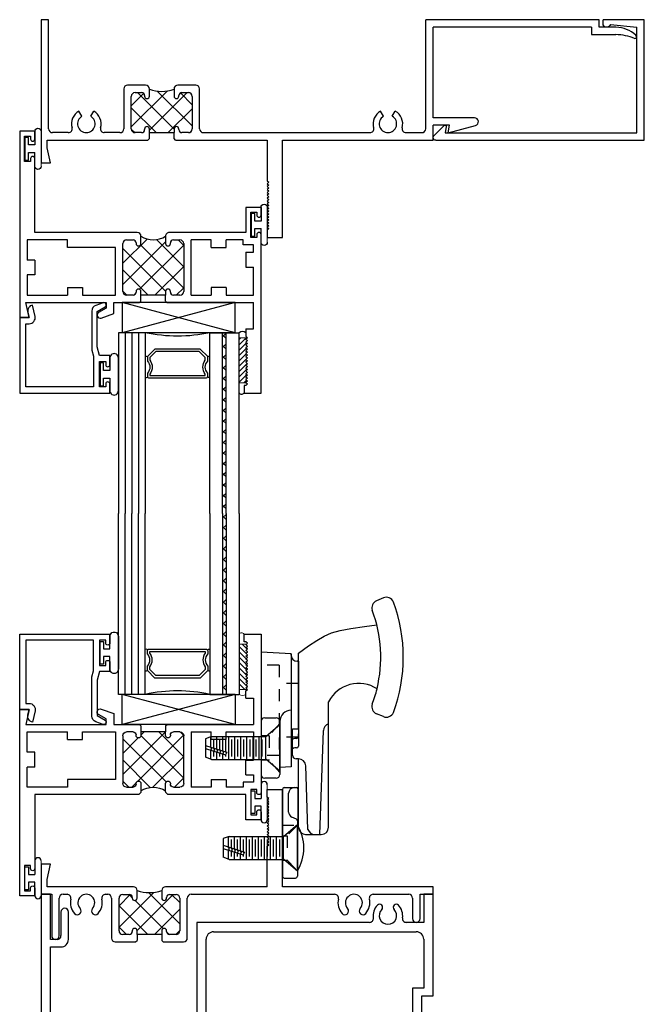
# Model space of a CAD drawing. Extents: x 3 to 107, y -11 to 66.
# Drawn here: x 3 to 8, y 6 to 14 of the extents above; entities that cross this region are included whole.
import ezdxf

# ---------------------------------------------------------------- set-up
doc = ezdxf.new("R2010")
doc.units = 0
doc.header["$LTSCALE"] = 0.3
doc.header["$MEASUREMENT"] = 0
doc.linetypes.add('HIDDEN2', pattern=[0.1875, 0.125, -0.0625])
doc.layers.get('0').update_dxf_attribs({"linetype": 'CONTINUOUS'})
for name, color, linetype in [('926108_Strike', 13, 'CONTINUOUS'), ('b036004$0$THERMAL', 3, 'CONTINUOUS'), ('b036005$0$THERMAL', 3, 'CONTINUOUS'), ('b036010$0$THERMAL', 3, 'CONTINUOUS'), ('b610104$0$THERMAL', 3, 'CONTINUOUS'), ('Bulb_680', 7, 'CONTINUOUS'), ('Cam_Lock_926625', 44, 'CONTINUOUS'), ('e036004$0$EXT_FRAME', 5, 'CONTINUOUS'), ('e036005$0$e036004$0$EXT_FRAME', 5, 'CONTINUOUS'), ('e036005$0$EXT_FRAME', 5, 'CONTINUOUS'), ('e036010$0$EXT_FRAME', 5, 'CONTINUOUS'), ('E610018$0$EXT_BEAD', 1, 'CONTINUOUS'), ('E610104$0$EXT_SASH', 6, 'CONTINUOUS'), ('E990609$0$EXT_TRIM', 6, 'CONTINUOUS'), ('E990609$0$EXT_TRIM_SNAP2', 6, 'CONTINUOUS'), ('Glass', 86, 'CONTINUOUS'), ('HARD_OBJECT', 13, 'CONTINUOUS'), ('IG_Spacer', 86, 'CONTINUOUS'), ('Setting_Block', 86, 'CONTINUOUS')]:
    doc.layers.add(name, color=color, linetype=linetype)
doc.layers.add('Bulbs_Seals', color=7, linetype='CONTINUOUS', lineweight=13)

# ---------------------------------------------------------------- blocks, each defined once
blk = doc.blocks.new('e036004')
at = {"layer": 'e036004$0$EXT_FRAME'}
for p, q in [((0.062, 0), (0, 0)), ((0, 0), (0, -1.187)), ((4.625, 0), (3.188, 0)), ((4.625, -0.062), (4.625, 0)), ((0.062, -0.905), (0.062, 0)), ((3.188, -0.905), (3.188, 0)), ((3.25, -0.814), (3.25, -0.062)), ((4.563, -0.062), (3.25, -0.062)), ((4.563, -0.062), (4.563, -0.124)), ((4.765, -0.062), (4.625, -0.062)), ((4.563, -0.124), (4.765, -0.124)), ((0.866, -0.543), (0.717, -0.543)), ((1.283, -0.543), (1.134, -0.543)), ((0.686, -0.574), (0.686, -0.905)), ((0.748, -0.906), (0.748, -0.636)), ((0.779, -0.605), (0.833, -0.605)), ((0.858, -0.63), (0.858, -0.635)), ((0.898, -0.635), (0.898, -0.575)), ((1.102, -0.575), (1.102, -0.635)), ((1.142, -0.635), (1.142, -0.63)), ((1.167, -0.605), (1.221, -0.605)), ((1.252, -0.636), (1.252, -0.906)), ((1.314, -0.905), (1.314, -0.574)), ((0.3388, -0.8017), (0.3137, -0.7584)), ((0.4112, -0.8017), (0.4362, -0.7584)), ((2.8388, -0.8017), (2.8138, -0.7584)), ((2.9112, -0.8017), (2.9363, -0.7584)), ((3.5928, -0.814), (3.25, -0.814)), ((3.25, -1), (3.25, -0.876)), ((3.386, -0.876), (3.25, -0.876)), ((3.375, -0.938), (3.386, -0.876)), ((3.375, -0.938), (3.6011, -0.8774)), ((0.2259, -0.937), (0.094, -0.937)), ((0.654, -0.937), (0.5241, -0.937)), ((0.833, -0.937), (0.779, -0.937)), ((0.858, -0.907), (0.858, -0.912)), ((0.898, -0.937), (0.898, -0.907)), ((0.898, -0.937), (1.102, -0.937)), ((1.102, -0.907), (1.102, -0.937)), ((1.142, -0.912), (1.142, -0.907)), ((1.221, -0.937), (1.167, -0.937)), ((1.346, -0.937), (2.7259, -0.937)), ((3.0241, -0.937), (3.156, -0.937)), ((0.05, -1.062), (0.05, -1)), ((0.05, -1), (0.885, -1)), ((0.898, -0.987), (0.885, -1)), ((1.115, -1), (1.102, -0.987)), ((1.115, -1), (1.875, -1)), ((1.875, -1), (1.875, -1.337)), ((2, -1.808), (2, -1)), ((2, -1), (3.25, -1)), ((0.078, -1.187), (0.05, -1.062)), ((0, -1.187), (0.078, -1.187)), ((1.875, -1.337), (1.887, -1.349)), ((1.887, -1.349), (1.875, -1.361)), ((1.875, -1.361), (1.887, -1.373)), ((1.887, -1.373), (1.875, -1.385)), ((1.875, -1.385), (1.887, -1.397)), ((1.887, -1.397), (1.875, -1.409)), ((1.875, -1.409), (1.887, -1.421)), ((1.887, -1.421), (1.875, -1.433)), ((1.875, -1.433), (1.887, -1.445)), ((1.887, -1.445), (1.875, -1.457)), ((1.875, -1.457), (1.887, -1.469)), ((1.887, -1.469), (1.875, -1.481)), ((1.875, -1.481), (1.887, -1.493)), ((1.887, -1.493), (1.875, -1.505)), ((1.875, -1.505), (1.887, -1.517)), ((1.887, -1.517), (1.875, -1.529)), ((1.875, -1.529), (1.887, -1.541)), ((1.887, -1.541), (1.875, -1.553)), ((1.875, -1.553), (1.887, -1.565)), ((1.887, -1.565), (1.875, -1.577)), ((1.875, -1.577), (1.887, -1.589)), ((1.887, -1.589), (1.875, -1.601)), ((1.875, -1.601), (1.887, -1.613)), ((1.887, -1.613), (1.875, -1.625)), ((1.875, -1.625), (1.887, -1.637)), ((1.887, -1.637), (1.875, -1.649)), ((1.875, -1.649), (1.887, -1.661)), ((1.887, -1.661), (1.875, -1.673)), ((1.875, -1.673), (1.887, -1.685)), ((1.887, -1.685), (1.875, -1.697)), ((1.875, -1.697), (1.887, -1.709)), ((1.887, -1.709), (1.875, -1.721)), ((1.875, -1.721), (1.887, -1.733)), ((1.887, -1.733), (1.875, -1.745)), ((1.875, -1.745), (1.875, -1.808)), ((1.875, -1.808), (2, -1.808))]:
    blk.add_line(p, q, dxfattribs=at)
for centre, radius, start, end in [((4.7603, -0.312), 0.25, 47.32173, 88.92022), ((4.756, -0.5578), 0.4339, 67.93373, 88.80537), ((4.922, -0.141), 0.015, 258.36955, 58.85058), ((0.717, -0.574), 0.031, 90, 180), ((0.866, -0.575), 0.032, 360, 90), ((1.134, -0.575), 0.032, 90, 180), ((1.283, -0.574), 0.031, 360, 90), ((0.779, -0.636), 0.031, 90, 180), ((0.833, -0.63), 0.025, 0, 90), ((0.878, -0.635), 0.02, 180, 0), ((1.122, -0.635), 0.02, 180, 0), ((1.167, -0.63), 0.025, 90, 180), ((1.221, -0.636), 0.031, 0, 90), ((0.375, -0.8645), 0.1225, 120, 195.19684), ((0.375, -0.8645), 0.0725, 120, 60), ((0.375, -0.8645), 0.1225, 344.80316, 60), ((2.875, -0.8645), 0.1225, 120, 195.19684), ((2.875, -0.8645), 0.0725, 120, 60), ((2.875, -0.8645), 0.1225, 344.80316, 60), ((3.5928, -0.8463), 0.0323, 285, 90), ((0.2259, -0.905), 0.032, 270, 15.19684), ((0.5241, -0.905), 0.032, 164.80316, 270), ((0.878, -0.907), 0.02, 0, 180), ((1.122, -0.907), 0.02, 0, 180), ((2.7259, -0.905), 0.032, 270, 15.19684), ((3.0241, -0.905), 0.032, 164.80316, 270), ((0.094, -0.905), 0.032, 180, 270), ((0.654, -0.905), 0.032, 270, 0), ((0.779, -0.906), 0.031, 180, 270), ((0.833, -0.912), 0.025, 270, 0), ((1.167, -0.912), 0.025, 180, 270), ((1.221, -0.906), 0.031, 270, 0), ((1.346, -0.905), 0.032, 180, 270), ((3.156, -0.905), 0.032, 270, 360)]:
    blk.add_arc(centre, radius, start, end, dxfattribs=at)
blk = doc.blocks.new('b036004')
at = {"layer": 'b036004$0$THERMAL'}
h = blk.add_hatch(dxfattribs=at)
h.set_pattern_fill('NET', color=256, angle=45, style=0)
h.paths.add_polyline_path([(1.252, -0.636, 0.414214), (1.221, -0.605), (1.167, -0.605, 0.414214), (1.142, -0.63), (1.142, -0.635, -1), (1.102, -0.635), (1.102, -0.575, -0.196371), (0.898, -0.575), (0.898, -0.635, -1), (0.858, -0.635), (0.858, -0.63, 0.414214), (0.833, -0.605), (0.779, -0.605, 0.414214), (0.748, -0.636), (0.748, -0.906, 0.414214), (0.779, -0.937), (0.833, -0.937, 0.414214), (0.858, -0.912), (0.858, -0.907, -1), (0.898, -0.907), (0.898, -0.937), (1.102, -0.937), (1.102, -0.907, -1), (1.142, -0.907), (1.142, -0.912, 0.414214), (1.167, -0.937), (1.221, -0.937, 0.414214), (1.252, -0.906)])
for p, q in [((0.898, -0.987), (0.898, -0.937)), ((1.102, -0.987), (1.102, -0.937))]:
    blk.add_line(p, q, dxfattribs=at)
blk.add_arc((1, -0.3253), 0.2697, 247.7803, 292.2197, dxfattribs=at)
blk.add_blockref('e036004', (0, 0))
blk = doc.blocks.new('Glass Shim')
at = {"layer": 'Bulbs_Seals'}
h = blk.add_hatch(dxfattribs=at)
h.set_pattern_fill('ANSI31', color=256, scale=0.25, style=0)
h.set_pattern_definition([(45, (-33.223986, -16.955404), (-0.022097087, 0.022097087), [])])
h.paths.add_polyline_path([(0.042, -0.021), (-0.018, -0.021), (-0.015, -0.024), (-0.027, -0.036), (-0.015, -0.048), (-0.027, -0.06), (-0.015, -0.072), (-0.027, -0.084), (-0.015, -0.096), (-0.027, -0.108), (-0.015, -0.12), (-0.027, -0.132), (-0.015, -0.144), (-0.027, -0.156), (-0.015, -0.168), (-0.027, -0.18), (-0.015, -0.192), (-0.027, -0.204), (-0.015, -0.216), (-0.027, -0.228), (-0.015, -0.24), (-0.027, -0.252), (-0.015, -0.264), (-0.027, -0.276), (-0.015, -0.288), (-0.027, -0.3), (-0.015, -0.312), (-0.027, -0.324), (-0.015, -0.336), (-0.027, -0.348), (-0.015, -0.36), (-0.027, -0.372), (-0.015, -0.384), (-0.027, -0.396), (0.042, -0.396)])
for p, q in [((-0.015, -0.024), (-0.027, -0.036)), ((-0.027, -0.036), (-0.015, -0.048)), ((-0.015, -0.048), (-0.027, -0.06)), ((-0.027, -0.06), (-0.015, -0.072)), ((-0.015, -0.072), (-0.027, -0.084)), ((-0.018, -0.021), (0.042, -0.021)), ((-0.018, -0.021), (-0.015, -0.024)), ((0.042, -0.021), (0.042, -0.396)), ((-0.027, -0.084), (-0.015, -0.096)), ((-0.015, -0.096), (-0.027, -0.108)), ((-0.027, -0.108), (-0.015, -0.12)), ((-0.015, -0.12), (-0.027, -0.132)), ((-0.027, -0.132), (-0.015, -0.144)), ((-0.015, -0.144), (-0.027, -0.156)), ((-0.027, -0.156), (-0.015, -0.168)), ((-0.015, -0.168), (-0.027, -0.18)), ((-0.027, -0.18), (-0.015, -0.192)), ((-0.015, -0.192), (-0.027, -0.204)), ((-0.027, -0.204), (-0.015, -0.216)), ((-0.015, -0.216), (-0.027, -0.228)), ((-0.027, -0.228), (-0.015, -0.24)), ((-0.015, -0.24), (-0.027, -0.252)), ((-0.027, -0.252), (-0.015, -0.264)), ((-0.015, -0.264), (-0.027, -0.276)), ((-0.027, -0.276), (-0.015, -0.288)), ((-0.015, -0.288), (-0.027, -0.3)), ((-0.027, -0.3), (-0.015, -0.312)), ((-0.015, -0.312), (-0.027, -0.324)), ((-0.027, -0.324), (-0.015, -0.336)), ((-0.015, -0.336), (-0.027, -0.348)), ((-0.027, -0.348), (-0.015, -0.36)), ((-0.015, -0.36), (-0.027, -0.372)), ((-0.027, -0.372), (-0.015, -0.384)), ((-0.015, -0.384), (-0.027, -0.396)), ((-0.027, -0.396), (0.042, -0.396))]:
    blk.add_line(p, q, dxfattribs=at)
blk = doc.blocks.new('Bulb_680')
at = {"layer": 'Bulb_680'}
blk.add_lwpolyline([(-0.0332, -0.0946), (-0.0032, -0.0946), (-0.0032, 0.0946), (-0.0332, 0.0946), (-0.0332, 0.0315), (-0.085, 0.0315), (-0.085, 0.134, 1.084483), (-0.1553, 0.134), (-0.1553, -0.134, 1.084483), (-0.085, -0.134), (-0.085, -0.0315), (-0.0332, -0.0315)], format="xyb", close=True, dxfattribs=at)
blk = doc.blocks.new('SB_15_4')
at = {"layer": 'Setting_Block'}
for p, q in [((0, 0.25), (0.938, 0)), ((0, 0), (0.938, 0.25)), ((0, 0.25), (0, 0)), ((0, 0.25), (0.938, 0.25)), ((0.938, 0), (0.938, 0.25)), ((0, 0), (0.938, 0))]:
    blk.add_line(p, q, dxfattribs=at)
blk = doc.blocks.new('E610018')
at = {"layer": 'E610018$0$EXT_BEAD'}
for p, q in [((0, 0.625), (-0.7477, 0.625)), ((-0.7477, 0.625), (-0.7477, 0.5505)), ((-0.7127, 0.5505), (-0.7127, 0.575)), ((-0.7127, 0.575), (-0.6627, 0.575)), ((-0.6627, 0.575), (-0.6627, 0.365)), ((-0.6127, 0.3201), (-0.6127, 0.575)), ((-0.6127, 0.575), (-0.05, 0.575)), ((-0.05, 0.575), (-0.05, 0.05)), ((0, 0), (0, 0.625)), ((-0.7477, 0.3895), (-0.7477, 0.315)), ((-0.7127, 0.365), (-0.7127, 0.3895)), ((-0.6627, 0.365), (-0.7127, 0.365)), ((-0.7477, 0.315), (-0.6627, 0.315)), ((-0.6627, 0.315), (-0.6415, 0.2427)), ((-0.5975, 0.2701), (-0.6127, 0.3201)), ((-0.5975, -0.0548), (-0.5975, 0.2701)), ((-0.6415, 0.2427), (-0.6415, -0.0509)), ((-0.05, 0.05), (-0.0782, 0.05)), ((-0.0782, 0), (0, 0)), ((-0.6415, -0.0509), (-0.7074, -0.0889)), ((-0.127, -0.0109), (-0.1059, -0.105)), ((-0.068, -0.0453), (-0.0782, 0)), ((-0.6911, -0.1238), (-0.6304, -0.1018))]:
    blk.add_line(p, q, dxfattribs=at)
for centre, radius, start, end in [((-0.7302, 0.5505), 0.0175, 180, 0), ((-0.7302, 0.3895), 0.0175, 0, 180), ((-0.0782, 0), 0.05, 90, 192.62584), ((-0.6475, -0.0548), 0.05, 290, 0), ((-0.1168, -0.0562), 0.05, 282.62584, 12.62584), ((-0.6977, -0.1057), 0.0193, 120, 290)]:
    blk.add_arc(centre, radius, start, end, dxfattribs=at)
blk = doc.blocks.new('b610018')
blk.add_blockref('E610018', (0, 0))
blk = doc.blocks.new('Vent Bulb')
at = {"layer": 'Bulb_680'}
for p, q in [((0.0032, -0.0946), (0.0032, 0.0946)), ((0.0032, 0.0946), (0.0332, 0.0946)), ((0.0332, 0.0946), (0.0332, 0.0315)), ((0.085, 0.145), (0.085, 0.0315)), ((0.0332, 0.0315), (0.085, 0.0315)), ((0.085, -0.0315), (0.0332, -0.0315)), ((0.0332, -0.0315), (0.0332, -0.0946)), ((0.085, -0.145), (0.085, -0.0315)), ((0.0332, -0.0946), (0.0032, -0.0946))]:
    blk.add_line(p, q, dxfattribs=at)
for centre, start, end in [((0.111, 0.145), 0, 180), ((0.111, -0.145), 180, 0)]:
    blk.add_arc(centre, 0.026, start, end, dxfattribs=at)
at = {"layer": 'Bulbs_Seals'}
blk.add_line((0.137, 0.145), (0.137, -0.145), dxfattribs=at)
blk = doc.blocks.new('E610104')
at = {"layer": 'E610104$0$EXT_SASH'}
for p, q in [((0.14, 1.54), (0, 1.54)), ((0, 1.54), (0, 0.2255)), ((0.113, 1.465), (0.125, 1.477)), ((0.125, 1.477), (0.14, 1.477)), ((0.14, 1.477), (0.14, 1.54)), ((0.125, 1.453), (0.113, 1.465)), ((0.113, 1.441), (0.125, 1.453)), ((0.125, 1.429), (0.113, 1.441)), ((0.113, 1.417), (0.125, 1.429)), ((0.125, 1.405), (0.113, 1.417)), ((0.113, 1.393), (0.125, 1.405)), ((0.125, 1.381), (0.113, 1.393)), ((0.113, 1.369), (0.125, 1.381)), ((0.125, 1.357), (0.113, 1.369)), ((0.113, 1.345), (0.125, 1.357)), ((0.125, 1.333), (0.113, 1.345)), ((0.113, 1.321), (0.125, 1.333)), ((0.125, 1.309), (0.113, 1.321)), ((0.113, 1.297), (0.125, 1.309)), ((0.125, 1.285), (0.113, 1.297)), ((0.113, 1.273), (0.125, 1.285)), ((0.125, 1.261), (0.113, 1.273)), ((0.113, 1.249), (0.125, 1.261)), ((0.125, 1.237), (0.113, 1.249)), ((0.113, 1.225), (0.125, 1.237)), ((0.125, 1.213), (0.113, 1.225)), ((0.113, 1.201), (0.125, 1.213)), ((0.125, 1.189), (0.113, 1.201)), ((0.113, 1.177), (0.125, 1.189)), ((0.125, 1.165), (0.113, 1.177)), ((0.113, 1.153), (0.125, 1.165)), ((0.125, 1.141), (0.113, 1.153)), ((0.113, 1.129), (0.125, 1.141)), ((0.125, 1.117), (0.113, 1.129)), ((0.113, 1.105), (0.125, 1.117)), ((0.125, 1.093), (0.113, 1.105)), ((0.113, 1.081), (0.125, 1.093)), ((0.125, 1.069), (0.113, 1.081)), ((0.125, 1.007), (0.125, 1.069)), ((0.125, 1.007), (0.062, 1.007)), ((0.062, 1.007), (0.062, 0.79)), ((1.3249, 0.9178), (1.221, 0.88)), ((2, 0.915), (1.922, 0.915)), ((1.922, 0.915), (1.95, 0.79)), ((2, -0.631), (2, 0.915)), ((1.221, 0.88), (1.221, 0.79)), ((1.283, 0.8366), (1.3458, 0.8729)), ((1.283, 0.79), (1.283, 0.8366)), ((0.779, 0.79), (0.062, 0.79)), ((0.791, 0.778), (0.779, 0.79)), ((1.007, 0.79), (0.995, 0.778)), ((1.221, 0.79), (1.007, 0.79)), ((1.95, 0.79), (1.283, 0.79)), ((0.29, 0.728), (0.062, 0.728)), ((0.062, 0.728), (0.062, 0.495)), ((0.29, 0.665), (0.29, 0.728)), ((0.29, 0.665), (0.414, 0.665)), ((0.414, 0.665), (0.414, 0.728)), ((0.579, 0.728), (0.414, 0.728)), ((0.579, 0.728), (0.579, 0.27)), ((0.641, 0.301), (0.641, 0.697)), ((0.672, 0.728), (0.726, 0.728)), ((0.751, 0.703), (0.751, 0.698)), ((0.791, 0.698), (0.791, 0.728)), ((0.791, 0.728), (0.995, 0.728)), ((0.995, 0.728), (0.995, 0.698)), ((1.035, 0.698), (1.035, 0.703)), ((1.06, 0.728), (1.114, 0.728)), ((1.145, 0.697), (1.145, 0.301)), ((1.207, 0.728), (1.207, 0.333)), ((1.479, 0.728), (1.207, 0.728)), ((1.479, 0.665), (1.479, 0.728)), ((1.603, 0.665), (1.479, 0.665)), ((1.938, 0.728), (1.603, 0.728)), ((1.603, 0.665), (1.603, 0.728)), ((1.938, 0.561), (1.938, 0.728)), ((0.125, 0.495), (0.062, 0.495)), ((0.125, 0.371), (0.125, 0.495)), ((1.875, 0.437), (1.875, 0.561)), ((1.875, 0.561), (1.938, 0.561)), ((1.875, 0.437), (1.938, 0.437)), ((1.938, 0.27), (1.938, 0.437)), ((0.062, 0.371), (0.062, 0.312)), ((0.125, 0.371), (0.062, 0.371)), ((0.414, 0.333), (0.29, 0.333)), ((0.29, 0.333), (0.29, 0.27)), ((0.414, 0.333), (0.414, 0.27)), ((1.207, 0.333), (1.603, 0.333)), ((1.603, 0.333), (1.603, 0.27)), ((0.035, 0.2255), (0.035, 0.25)), ((0.035, 0.25), (0.085, 0.25)), ((0.062, 0.312), (0.147, 0.312)), ((0.085, 0.25), (0.085, 0.04)), ((0.147, 0.312), (0.147, 0.27)), ((0.147, 0.27), (0.29, 0.27)), ((0.414, 0.27), (0.579, 0.27)), ((0.726, 0.27), (0.672, 0.27)), ((0.751, 0.3), (0.751, 0.295)), ((0.791, 0.239), (0.791, 0.3)), ((0.995, 0.3), (0.995, 0.239)), ((1.035, 0.295), (1.035, 0.3)), ((1.114, 0.27), (1.06, 0.27)), ((1.603, 0.27), (1.938, 0.27)), ((0.125, 0), (0.125, 0.208)), ((0.125, 0.208), (0.76, 0.208)), ((1.026, 0.208), (1.875, 0.208)), ((1.875, 0.208), (1.875, -0.4055)), ((0, 0.0645), (0, 0)), ((0, 0), (0.125, 0)), ((0.035, 0.04), (0.035, 0.0645)), ((0.085, 0.04), (0.035, 0.04)), ((1.91, -0.4055), (1.91, -0.381)), ((1.91, -0.381), (1.96, -0.381)), ((1.96, -0.381), (1.96, -0.591)), ((1.875, -0.5665), (1.875, -0.631)), ((1.91, -0.591), (1.91, -0.5665)), ((1.875, -0.631), (2, -0.631)), ((1.96, -0.591), (1.91, -0.591))]:
    blk.add_line(p, q, dxfattribs=at)
for centre, radius, start, end in [((1.3334, 0.8944), 0.0249, 300, 110), ((0.672, 0.697), 0.031, 90, 180), ((0.726, 0.703), 0.025, 0, 90), ((0.771, 0.698), 0.02, 180, 0), ((1.015, 0.698), 0.02, 180, 0), ((1.06, 0.703), 0.025, 90, 180), ((1.114, 0.697), 0.031, 0, 90), ((0.672, 0.301), 0.031, 180, 270), ((0.726, 0.295), 0.025, 270, 0), ((0.771, 0.3), 0.02, 0, 180), ((1.015, 0.3), 0.02, 0, 180), ((1.06, 0.295), 0.025, 180, 270), ((1.114, 0.301), 0.031, 270, 360), ((0.0175, 0.2255), 0.0175, 180, 0), ((0.76, 0.239), 0.031, 270, 0), ((1.026, 0.239), 0.031, 180, 270), ((0.0175, 0.0645), 0.0175, 0, 180), ((1.8925, -0.4055), 0.0175, 180, 360), ((1.8925, -0.5665), 0.0175, 0, 180)]:
    blk.add_arc(centre, radius, start, end, dxfattribs=at)
blk = doc.blocks.new('b610104')
at = {"layer": 'b610104$0$THERMAL'}
h = blk.add_hatch(dxfattribs=at)
h.set_pattern_fill('NET', color=256, angle=45, style=0)
h.paths.add_polyline_path([(1.145, 0.697, 0.414214), (1.114, 0.728), (1.06, 0.728, 0.414214), (1.035, 0.703), (1.035, 0.698, -1), (0.995, 0.698), (0.995, 0.728), (0.791, 0.728), (0.791, 0.698, -1), (0.751, 0.698), (0.751, 0.703, 0.414214), (0.726, 0.728), (0.672, 0.728, 0.414214), (0.641, 0.697), (0.641, 0.301, 0.414214), (0.672, 0.27), (0.726, 0.27, 0.414214), (0.751, 0.295), (0.751, 0.3, -1), (0.791, 0.3), (0.791, 0.239, -0.29797), (0.995, 0.239), (0.995, 0.3, -1), (1.035, 0.3), (1.035, 0.295, 0.414214), (1.06, 0.27), (1.114, 0.27, 0.414214), (1.145, 0.301)])
for p, q in [((0.791, 0.778), (0.791, 0.728)), ((0.995, 0.778), (0.995, 0.728))]:
    blk.add_line(p, q, dxfattribs=at)
blk.add_arc((0.893, 0.083), 0.1864, 56.81502, 123.18498, dxfattribs=at)
blk.add_blockref('E610104', (0, 0), dxfattribs=at)
blk = doc.blocks.new('G04_LAMI')
at = {"layer": 'Glass'}
h = blk.add_hatch(dxfattribs=at)
h.set_pattern_fill('ANSI37', color=256, scale=0.5, angle=90, style=0)
h.set_pattern_definition([(135, (0.242, 0), (-0.0441942, -0.0441942), []), (225, (0.242, 0), (0.0441942, -0.0441942), [])])
h.paths.add_polyline_path([(0.106, 1.5), (0.106, 0), (0.136, 0), (0.136, 1.5)])
for p, q in [((0, 1.5), (0, 0)), ((0.106, 1.5), (0.106, 0)), ((0.136, 1.5), (0.136, 0)), ((0.242, 1.5), (0.242, 0)), ((0.242, 0), (0, 0))]:
    blk.add_line(p, q, dxfattribs=at)
blk = doc.blocks.new('SPACER08')
at = {"layer": 'IG_Spacer'}
for points in [[(0.015, 0.24), (0.485, 0.24, -0.414214), (0.5, 0.225), (0.5, 0.2, 0.4), (0.5, 0.1), (0.5, 0.062), (0.438, 0), (0.062, 0), (0, 0.062), (0, 0.1, 0.4), (0, 0.2), (0, 0.225, -0.414214)], [(0.02, 0.22), (0.48, 0.22), (0.48, 0.2074, 0.348155), (0.48, 0.0926), (0.48, 0.0703), (0.4297, 0.02), (0.0703, 0.02), (0.02, 0.0703), (0.02, 0.0926, 0.348155), (0.02, 0.2074)]]:
    blk.add_lwpolyline(points, format="xyb", close=True, dxfattribs=at)
blk = doc.blocks.new('GLASS_04')
at = {"layer": 'Glass'}
for p, q in [((0, 0), (0, 1.5)), ((0.05575, 0), (0.05575, 1.5)), ((0.1115, 0), (0.1115, 1.5)), ((0.16725, 0), (0.16725, 1.5)), ((0.223, 0), (0.223, 1.5)), ((0.05575, 0), (0, 0)), ((0.1115, 0), (0.05575, 0)), ((0.16725, 0), (0.1115, 0)), ((0.223, 0), (0.16725, 0))]:
    blk.add_line(p, q, dxfattribs=at)
blk = doc.blocks.new('G16_4_AN_4_LAMI')
at = {"layer": 'IG_Spacer'}
for centre, radius, start, end in [((0.2305, 0.3415), 0.0324, 63.68171, 103.39468), ((0.7605, 0.3339), 0.0396, 93.68605, 123.33932), ((0.2308, 0.2127), 0.0184, 244.80629, 301.69131), ((0.7504, 0.2107), 0.0168, 234.20099, 297.00437), ((0.4905, -1.2478), 1.2762, 77.90061, 102.09939)]:
    blk.add_arc(centre, radius, start, end, dxfattribs=at)
for name, p in [('GLASS_04', (0, 0)), ('SPACER08', (0.2405, 0.135))]:
    blk.add_blockref(name, p)
at = {"xscale": -1}
blk.add_blockref('G04_LAMI', (1, 0), dxfattribs=at)
blk = doc.blocks.new('E990609')
at = {"layer": 'E990609$0$EXT_TRIM'}
for p, q in [((0, 0), (0, 1)), ((0.062, 0.062), (0.062, 0.938)), ((1.641, 0.115), (1.6503, 0.062)), ((1.6581, 0.1221), (1.7438, 0.0364)), ((1.7287, 0), (0, 0)), ((1.6503, 0.062), (0.062, 0.062))]:
    blk.add_line(p, q, dxfattribs=at)
for centre, radius, start, end in [((1.651, 0.115), 0.01, 45, 180), ((1.7287, 0.0213), 0.0213, 270, 45)]:
    blk.add_arc(centre, radius, start, end, dxfattribs=at)
at = {"layer": 'E990609$0$EXT_TRIM_SNAP2'}
for p, q in [((0, 1), (0.3421, 1)), ((0.3421, 0.9688), (0.3421, 1)), ((0.2812, 0.9607), (0.062, 0.938))]:
    blk.add_line(p, q, dxfattribs=at)
blk.add_arc((0.3111, 0.9688), 0.031, 195.19573, 0, dxfattribs=at)
blk = doc.blocks.new('b990609')
blk.add_blockref('E990609', (0, 0))
blk = doc.blocks.new('e036010')
at = {"layer": 'e036010$0$EXT_FRAME'}
for p, q in [((0.078, 0), (0, 0)), ((0, 0), (0, -2.841)), ((0.078, -0.3746), (0.078, 0)), ((3.25, 0), (3.172, 0)), ((3.172, 0), (3.172, -0.233)), ((3.25, -0.841), (3.25, 0)), ((0.165, -0.147), (0.165, -0.3426)), ((0.227, -0.3746), (0.227, -0.147)), ((2.7225, -0.233), (1.29, -0.233)), ((1.29, -0.233), (1.29, -1.764)), ((3.172, -0.233), (3.0275, -0.233)), ((1.43, -0.311), (3.11, -0.311)), ((0.133, -0.3746), (0.078, -0.3746)), ((1.368, -2.216), (1.368, -0.373)), ((3.172, -0.373), (3.172, -0.779)), ((0.078, -2.076), (0.078, -0.4366)), ((0.078, -0.4366), (0.165, -0.4366)), ((3.079, -0.779), (3.079, -1.435)), ((3.172, -0.779), (3.079, -0.779)), ((3.157, -0.841), (3.25, -0.841)), ((3.157, -1.435), (3.157, -0.841)), ((3.079, -1.435), (3.157, -1.435)), ((0.766, -1.826), (0.574, -1.826)), ((0.778, -1.838), (0.766, -1.826)), ((0.978, -1.826), (0.966, -1.838)), ((1.228, -1.826), (0.978, -1.826)), ((0.512, -1.888), (0.512, -1.9831)), ((0.59, -2.123), (0.59, -1.935)), ((0.621, -1.904), (0.708, -1.904)), ((0.728, -1.924), (0.728, -1.934)), ((0.748, -1.954), (0.758, -1.954)), ((0.778, -1.904), (0.966, -1.904)), ((0.778, -1.934), (0.778, -1.904)), ((0.966, -1.904), (0.966, -1.934)), ((0.986, -1.954), (0.996, -1.954)), ((1.016, -1.934), (1.016, -1.924)), ((1.036, -1.904), (1.123, -1.904)), ((1.154, -1.935), (1.154, -2.0711)), ((1.216, -1.904), (1.318, -1.904)), ((1.216, -2.096), (1.216, -1.904)), ((1.318, -1.904), (1.318, -2.166)), ((0.758, -2.104), (0.748, -2.104)), ((0.996, -2.104), (0.986, -2.104)), ((1.1498, -2.0866), (1.1199, -2.1385)), ((1.1467, -2.216), (1.216, -2.096)), ((0.2221, -2.138), (0.14, -2.138)), ((0.708, -2.154), (0.621, -2.154)), ((0.728, -2.124), (0.728, -2.134)), ((0.778, -2.154), (0.778, -2.124)), ((0.966, -2.124), (0.966, -2.156)), ((1.016, -2.134), (1.016, -2.124)), ((1.093, -2.154), (1.036, -2.154)), ((1.318, -2.166), (1.313, -2.166)), ((0.05, -2.216), (0.3639, -2.216)), ((0.05, -2.347), (0.05, -2.216)), ((0.59, -2.216), (0.716, -2.216)), ((1.026, -2.216), (1.1467, -2.216)), ((1.313, -2.216), (1.368, -2.216)), ((0.038, -2.359), (0.05, -2.347)), ((0.05, -2.371), (0.038, -2.359)), ((0.038, -2.383), (0.05, -2.371)), ((0.05, -2.395), (0.038, -2.383)), ((0.038, -2.407), (0.05, -2.395)), ((0.05, -2.419), (0.038, -2.407)), ((0.038, -2.431), (0.05, -2.419)), ((0.05, -2.443), (0.038, -2.431)), ((0.038, -2.455), (0.05, -2.443)), ((0.05, -2.467), (0.038, -2.455)), ((0.038, -2.479), (0.05, -2.467)), ((0.05, -2.491), (0.038, -2.479)), ((0.038, -2.503), (0.05, -2.491)), ((0.05, -2.515), (0.038, -2.503)), ((0.038, -2.527), (0.05, -2.515)), ((0.05, -2.539), (0.038, -2.527)), ((0.038, -2.551), (0.05, -2.539)), ((0.05, -2.563), (0.038, -2.551)), ((0.038, -2.575), (0.05, -2.563)), ((0.05, -2.587), (0.038, -2.575)), ((0.038, -2.599), (0.05, -2.587)), ((0.05, -2.611), (0.038, -2.599)), ((0.038, -2.623), (0.05, -2.611)), ((0.05, -2.635), (0.038, -2.623)), ((0.038, -2.647), (0.05, -2.635)), ((0.05, -2.659), (0.038, -2.647)), ((0.038, -2.671), (0.05, -2.659)), ((0.05, -2.683), (0.038, -2.671)), ((0.038, -2.695), (0.05, -2.683)), ((0.05, -2.707), (0.038, -2.695)), ((0.038, -2.719), (0.05, -2.707)), ((0.05, -2.731), (0.038, -2.719)), ((0.038, -2.743), (0.05, -2.731)), ((0.05, -2.755), (0.038, -2.743)), ((0.038, -2.767), (0.05, -2.755)), ((0.05, -2.779), (0.038, -2.767)), ((0, -2.841), (0.063, -2.841)), ((0.063, -2.779), (0.05, -2.779)), ((0.063, -2.841), (0.063, -2.779))]:
    blk.add_line(p, q, dxfattribs=at)
for centre, radius, start, end in [((0.196, -0.147), 0.031, 0, 180), ((2.875, -0.1765), 0.1225, 134.85717, 189.12425), ((2.8062, -0.1074), 0.025, 314.85717, 134.85717), ((2.875, -0.1765), 0.0725, 134.85717, 45.14283), ((2.9438, -0.1074), 0.025, 45.14283, 225.14283), ((2.875, -0.1765), 0.1225, 350.87575, 45.14283), ((2.7225, -0.201), 0.032, 270, 9.12425), ((3.0275, -0.201), 0.032, 170.87575, 270), ((1.43, -0.373), 0.062, 90, 180), ((3.11, -0.373), 0.062, 0, 90), ((0.133, -0.3426), 0.032, 270, 0), ((0.165, -0.3746), 0.062, 270, 360), ((1.228, -1.764), 0.062, 270, 0), ((0.574, -1.888), 0.062, 90, 180), ((0.621, -1.935), 0.031, 90, 180), ((0.708, -1.924), 0.02, 0, 90), ((0.748, -1.934), 0.02, 180, 270), ((0.758, -1.934), 0.02, 270, 360), ((0.986, -1.934), 0.02, 180, 270), ((0.996, -1.934), 0.02, 270, 360), ((1.036, -1.924), 0.02, 90, 180), ((1.123, -1.935), 0.031, 0, 90), ((0.375, -2.094), 0.1225, 134.85717, 184.85823), ((0.3062, -2.0249), 0.025, 314.85717, 134.85717), ((0.4438, -2.0249), 0.025, 48.33251, 225.14283), ((0.481, -1.9831), 0.031, 228.33251, 0), ((0.14, -2.076), 0.062, 180, 270), ((0.2221, -2.107), 0.031, 270, 4.85823), ((0.375, -2.094), 0.0725, 134.85717, 45.14283), ((0.621, -2.123), 0.031, 180, 270), ((0.748, -2.124), 0.02, 90, 180), ((0.758, -2.124), 0.02, 0, 90), ((0.986, -2.124), 0.02, 90, 180), ((0.996, -2.124), 0.02, 0, 90), ((1.123, -2.0711), 0.031, 330, 0), ((0.375, -2.094), 0.1225, 264.82152, 325.26556), ((0.5011, -2.1815), 0.031, 17.17382, 145.26556), ((0.59, -2.154), 0.062, 197.17382, 270), ((0.708, -2.134), 0.02, 270, 0), ((0.716, -2.154), 0.062, 270, 0), ((1.026, -2.156), 0.06, 180, 270), ((1.036, -2.134), 0.02, 180, 270), ((1.093, -2.123), 0.031, 270, 330), ((1.313, -2.191), 0.025, 90, 270)]:
    blk.add_arc(centre, radius, start, end, dxfattribs=at)
blk = doc.blocks.new('b036010')
at = {"layer": 'b036010$0$THERMAL'}
h = blk.add_hatch(dxfattribs=at)
h.set_pattern_fill('NET', color=256, angle=45, style=0)
h.paths.add_polyline_path([(1.154, -1.935, 0.414214), (1.123, -1.904), (1.036, -1.904, 0.414214), (1.016, -1.924), (1.016, -1.934, -0.414214), (0.996, -1.954), (0.986, -1.954, -0.414214), (0.966, -1.934), (0.966, -1.904), (0.778, -1.904), (0.778, -1.934, -0.414214), (0.758, -1.954), (0.748, -1.954, -0.414214), (0.728, -1.934), (0.728, -1.924, 0.414214), (0.708, -1.904), (0.621, -1.904, 0.414214), (0.59, -1.935), (0.59, -2.123, 0.414214), (0.621, -2.154), (0.708, -2.154, 0.414214), (0.728, -2.134), (0.728, -2.124, -0.414214), (0.748, -2.104), (0.758, -2.104, -0.414214), (0.778, -2.124), (0.778, -2.154, -0.008097), (0.778, -2.156, -0.115808), (0.966, -2.156), (0.966, -2.124, -0.414214), (0.986, -2.104), (0.996, -2.104, -0.414214), (1.016, -2.124), (1.016, -2.134, 0.414214), (1.036, -2.154), (1.093, -2.154, 0.267949), (1.1199, -2.1385), (1.1498, -2.0866, 0.131652), (1.154, -2.0711)])
for p, q in [((0.778, -1.838), (0.778, -1.904)), ((0.966, -1.838), (0.966, -1.904))]:
    blk.add_line(p, q, dxfattribs=at)
blk.add_arc((0.872, -2.5565), 0.4114, 76.79056, 103.20944, dxfattribs=at)
blk.add_blockref('e036010', (0, 0))
blk = doc.blocks.new('e036005')
at = {"layer": 'e036005$0$e036004$0$EXT_FRAME'}
for p, q in [((1.875, 0.558), (1.875, 0.621)), ((1.875, 0.621), (2, 0.621)), ((1.887, 0.546), (1.875, 0.558)), ((1.875, 0.534), (1.887, 0.546)), ((1.887, 0.522), (1.875, 0.534)), ((1.875, 0.51), (1.887, 0.522)), ((1.887, 0.498), (1.875, 0.51)), ((1.875, 0.486), (1.887, 0.498)), ((1.887, 0.474), (1.875, 0.486)), ((1.875, 0.462), (1.887, 0.474)), ((1.887, 0.45), (1.875, 0.462)), ((1.875, 0.438), (1.887, 0.45)), ((1.887, 0.426), (1.875, 0.438)), ((1.875, 0.414), (1.887, 0.426)), ((1.887, 0.402), (1.875, 0.414)), ((1.875, 0.39), (1.887, 0.402)), ((1.887, 0.378), (1.875, 0.39)), ((1.875, 0.366), (1.887, 0.378)), ((1.887, 0.354), (1.875, 0.366)), ((1.875, 0.342), (1.887, 0.354)), ((1.887, 0.33), (1.875, 0.342)), ((1.875, 0.318), (1.887, 0.33)), ((1.887, 0.306), (1.875, 0.318)), ((1.875, 0.294), (1.887, 0.306)), ((1.887, 0.282), (1.875, 0.294)), ((1.875, 0.27), (1.887, 0.282)), ((1.887, 0.258), (1.875, 0.27)), ((1.875, 0.246), (1.887, 0.258)), ((1.887, 0.234), (1.875, 0.246)), ((1.875, 0.222), (1.887, 0.234)), ((1.887, 0.21), (1.875, 0.222)), ((1.875, 0.198), (1.887, 0.21)), ((1.887, 0.186), (1.875, 0.198)), ((1.875, 0.174), (1.887, 0.186)), ((1.887, 0.162), (1.875, 0.174)), ((1.875, 0.15), (1.887, 0.162)), ((1.875, -0.187), (1.875, 0.15))]:
    blk.add_line(p, q, dxfattribs=at)
at = {"layer": 'e036005$0$EXT_FRAME'}
for p, q in [((2, -0.187), (2, 0.621)), ((0.078, 0), (0, 0)), ((0, 0), (0, -0.249)), ((0.05, -0.125), (0.078, 0)), ((0.05, -0.187), (0.05, -0.125)), ((0.765, -0.187), (0.05, -0.187)), ((0.796, -0.28), (0.796, -0.218)), ((1, -0.218), (1, -0.28)), ((1.875, -0.187), (1.031, -0.187)), ((3.25, -0.187), (2, -0.187)), ((3.25, -0.249), (3.25, -0.187)), ((0, -0.249), (0.088, -0.249)), ((0.088, -0.249), (0.088, -0.5926)), ((0.15, -0.5926), (0.15, -0.281)), ((0.182, -0.249), (0.2155, -0.249)), ((0.5345, -0.249), (0.552, -0.249)), ((0.584, -0.281), (0.584, -0.613)), ((0.646, -0.551), (0.646, -0.281)), ((0.677, -0.25), (0.731, -0.25)), ((0.756, -0.275), (0.756, -0.28)), ((1.04, -0.28), (1.04, -0.275)), ((1.065, -0.25), (1.119, -0.25)), ((1.15, -0.281), (1.15, -0.551)), ((1.212, -0.613), (1.212, -0.281)), ((1.244, -0.249), (2.4335, -0.249)), ((2.7525, -0.249), (3.047, -0.249)), ((3.079, -0.281), (3.079, -0.451)), ((3.141, -0.249), (3.25, -0.249)), ((3.141, -0.451), (3.141, -0.249)), ((0.756, -0.552), (0.756, -0.557)), ((0.796, -0.582), (0.796, -0.552)), ((1, -0.552), (1, -0.582)), ((1.04, -0.557), (1.04, -0.552)), ((0.615, -0.644), (0.784, -0.644)), ((0.731, -0.582), (0.677, -0.582)), ((0.784, -0.644), (0.796, -0.632)), ((1, -0.582), (0.796, -0.582)), ((1, -0.632), (1.012, -0.644)), ((1.012, -0.644), (1.181, -0.644)), ((1.119, -0.582), (1.065, -0.582))]:
    blk.add_line(p, q, dxfattribs=at)
for centre, radius, start, end in [((0.765, -0.218), 0.031, 0, 90), ((1.031, -0.218), 0.031, 90, 180), ((0.182, -0.281), 0.032, 90, 180), ((0.2155, -0.281), 0.032, 346.60239, 90), ((0.375, -0.319), 0.132, 166.60239, 222.3444), ((0.375, -0.319), 0.07, 317.6556, 222.3444), ((0.375, -0.319), 0.132, 317.6556, 13.39761), ((0.5345, -0.281), 0.032, 90, 193.39761), ((0.552, -0.281), 0.032, 360, 90), ((0.677, -0.281), 0.031, 90, 180), ((0.731, -0.275), 0.025, 0, 90), ((0.776, -0.28), 0.02, 180, 0), ((1.02, -0.28), 0.02, 180, 0), ((1.065, -0.275), 0.025, 90, 180), ((1.119, -0.281), 0.031, 0, 90), ((1.244, -0.281), 0.032, 90, 180), ((2.4335, -0.281), 0.032, 346.60239, 90), ((2.593, -0.319), 0.132, 166.60239, 222.3444), ((2.593, -0.319), 0.07, 317.6556, 222.3444), ((2.593, -0.319), 0.132, 317.6556, 13.39761), ((2.7525, -0.281), 0.032, 90, 193.39761), ((3.047, -0.281), 0.032, 360, 90), ((0.3003, -0.387), 0.031, 222.3444, 42.3444), ((0.4497, -0.387), 0.031, 137.6556, 317.6556), ((2.5183, -0.387), 0.031, 222.3444, 42.3444), ((2.6677, -0.387), 0.031, 137.6556, 317.6556), ((3.11, -0.451), 0.031, 180, 0), ((0.677, -0.551), 0.031, 180, 270), ((0.731, -0.557), 0.025, 270, 0), ((0.776, -0.552), 0.02, 0, 180), ((1.02, -0.552), 0.02, 0, 180), ((1.065, -0.557), 0.025, 180, 270), ((1.119, -0.551), 0.031, 270, 0), ((0.119, -0.5926), 0.031, 180, 360), ((0.615, -0.613), 0.031, 180, 270), ((1.181, -0.613), 0.031, 270, 0)]:
    blk.add_arc(centre, radius, start, end, dxfattribs=at)
blk = doc.blocks.new('b036005')
at = {"layer": 'b036005$0$THERMAL'}
h = blk.add_hatch(dxfattribs=at)
h.set_pattern_fill('NET', color=256, angle=45, style=0)
h.set_pattern_definition([(45, (-0.004, 0), (-0.088388, 0.088388), []), (135, (-0.004, 0), (-0.088388, -0.088388), [])])
h.paths.add_polyline_path([(1.15, -0.281, 0.414214), (1.119, -0.25), (1.065, -0.25, 0.414214), (1.04, -0.275), (1.04, -0.28, -1), (1, -0.28), (1, -0.218, -0.168673), (0.796, -0.218), (0.796, -0.28, -1), (0.756, -0.28), (0.756, -0.275, 0.414214), (0.731, -0.25), (0.677, -0.25, 0.414214), (0.646, -0.281), (0.646, -0.551, 0.414214), (0.677, -0.582), (0.731, -0.582, 0.414214), (0.756, -0.557), (0.756, -0.552, -1), (0.796, -0.552), (0.796, -0.582), (1, -0.582), (1, -0.552, -1), (1.04, -0.552), (1.04, -0.557, 0.414214), (1.065, -0.582), (1.119, -0.582, 0.414214), (1.15, -0.551)])
for p, q in [((0.796, -0.582), (0.796, -0.632)), ((1, -0.582), (1, -0.632))]:
    blk.add_line(p, q, dxfattribs=at)
blk.add_arc((0.898, 0.0758), 0.311, 250.85178, 289.14822, dxfattribs=at)
blk.add_blockref('e036005', (0, 0))
blk = doc.blocks.new('926108_Side')
at = {"layer": '926108_Strike'}
for p, q in [((0.015, 0.5), (0.118, 0.5)), ((0, 0.485), (0, -0.235)), ((0.0519, 0.2977), (0.0519, 0.454)), ((0.128, 0.49), (0.128, 0.188)), ((0.1164, 0.2379), (0.0781, 0.2562)), ((0.1179, 0.188), (0.128, 0.188)), ((0.125, 0.2244), (0.125, -0.235)), ((0.015, -0.25), (0.11, -0.25))]:
    blk.add_line(p, q, dxfattribs=at)
at = {"layer": '926108_Strike', "linetype": 'HIDDEN2'}
for p, q in [((0, 0.188), (0.0943, 0.188)), ((0.125, 0.188), (0.039, 0.1015)), ((0, 0.1015), (0.039, 0.1015)), ((0.039, 0.1015), (0.039, -0.1015)), ((0, -0.1015), (0.039, -0.1015)), ((0.039, -0.1015), (0.125, -0.1875))]:
    blk.add_line(p, q, dxfattribs=at)
at = {"layer": '926108_Strike'}
for centre, radius, start, end in [((0.015, 0.485), 0.015, 90, 180), ((0.0979, 0.454), 0.046, 90, 180), ((0.118, 0.49), 0.01, 0, 90), ((0.0979, 0.2977), 0.046, 180, 244.54763), ((0.0979, 0.2977), 0.046, 180, 244.54763), ((0.11, 0.2244), 0.015, 0, 64.54763), ((0.015, -0.235), 0.015, 180, 270), ((0.11, -0.235), 0.015, 270, 0)]:
    blk.add_arc(centre, radius, start, end, dxfattribs=at)
blk = doc.blocks.new('10povtt')
at = {"layer": 'HARD_OBJECT'}
for p, q in [((0, 0.1925), (-0.1122, 0.095)), ((0, -0.1925), (0, 0.1925)), ((-0.566, 0.095), (-0.616, 0.0768)), ((-0.575, 0.0917), (-0.575, 0.0089)), ((-0.566, 0.095), (-0.1122, 0.095)), ((-0.525, 0.095), (-0.525, -0.0068)), ((-0.475, 0.095), (-0.475, -0.0225)), ((-0.425, 0.095), (-0.425, -0.095)), ((-0.375, 0.095), (-0.375, -0.095)), ((-0.325, 0.095), (-0.325, -0.095)), ((-0.275, 0.095), (-0.275, -0.095)), ((-0.225, 0.095), (-0.225, -0.095)), ((-0.175, 0.095), (-0.175, -0.095)), ((-0.116, -0.095), (-0.116, 0.095)), ((-0.616, 0.0768), (-0.616, -0.0768)), ((-0.616, 0.0217), (-0.438, -0.0341)), ((-0.575, 0.0089), (-0.5664, -0.0091)), ((-0.55, 0.07), (-0.55, 0.0011)), ((-0.55, 0.0011), (-0.5414, -0.0169)), ((-0.5, 0.07), (-0.5, -0.0146)), ((-0.45, 0.07), (-0.45, -0.0303)), ((-0.4, 0.07), (-0.4, -0.07)), ((-0.35, 0.07), (-0.35, -0.07)), ((-0.3, 0.07), (-0.3, -0.07)), ((-0.25, 0.07), (-0.25, -0.07)), ((-0.2, 0.07), (-0.2, -0.07)), ((-0.15, 0.07), (-0.15, -0.07)), ((-0.616, -0.0055), (-0.45, -0.0576)), ((-0.566, -0.095), (-0.616, -0.0768)), ((-0.5664, -0.0091), (-0.575, -0.0184)), ((-0.575, -0.0184), (-0.575, -0.0917)), ((-0.5414, -0.0169), (-0.55, -0.0262)), ((-0.55, -0.0262), (-0.55, -0.07)), ((-0.525, -0.0068), (-0.5164, -0.0248)), ((-0.5164, -0.0248), (-0.525, -0.034)), ((-0.525, -0.034), (-0.525, -0.095)), ((-0.5, -0.0146), (-0.4914, -0.0326)), ((-0.4914, -0.0326), (-0.5, -0.0419)), ((-0.5, -0.0419), (-0.5, -0.07)), ((-0.475, -0.0225), (-0.4664, -0.0404)), ((-0.4664, -0.0404), (-0.475, -0.0497)), ((-0.475, -0.0497), (-0.475, -0.095)), ((-0.45, -0.0303), (-0.4433, -0.0444)), ((-0.438, -0.0341), (-0.45, -0.0576)), ((-0.45, -0.0576), (-0.45, -0.07)), ((-0.566, -0.095), (-0.1122, -0.095)), ((0, -0.1925), (-0.1122, -0.095))]:
    blk.add_line(p, q, dxfattribs=at)
blk.add_arc((-0.325, 0), 0.3777, 329.36141, 30.63859, dxfattribs=at)
blk = doc.blocks.new('926625_Side')
at = {"layer": 'Cam_Lock_926625'}
for p, q in [((1.0151, 1.2453), (0.9569, 1.2211)), ((0, 0.7944), (0, -0.219)), ((0.25, 0.7812), (0, 0.7944)), ((0.25, 0.7812), (0.25, -0.1562)), ((0.25, 0.7692), (0.25, 0.7812)), ((0.31, 0.1594), (0.31, 0.7856)), ((0.31, 0.7192), (0.3, 0.7192)), ((0.31, 0.7192), (0.31, 0.015)), ((0.56, -0.658), (0.56, 0.3838)), ((0.031, 0.25), (0.125, 0.25)), ((1.0151, 0.2601), (0.9569, 0.2843)), ((0, 0.219), (0, -0.219)), ((0.156, 0.219), (0.156, -0.219)), ((0.2611, -0.0606), (0.2611, 0.1594)), ((0.2611, 0.1594), (0.31, 0.1594)), ((0.31, 0.0935), (0.31, 0.1185)), ((0.4867, -0.718), (0.5168, 0.1442)), ((0.25, 0.0485), (0.25, 0.0111)), ((0.295, 0.0785), (0.28, 0.0785)), ((0.295, 0), (0.28, 0)), ((0.25, -0.03), (0.25, -0.1028)), ((0.25, -0.1562), (0.156, -0.1612)), ((0.3111, -0.0906), (0.2911, -0.0906)), ((0.3111, -0.0906), (0.31, -0.0906)), ((0.312, -0.658), (0.312, -0.0906)), ((0.3895, -0.6763), (0.371, -0.1485)), ((0.125, -0.25), (0.031, -0.25)), ((0.37, -0.718), (0.5, -0.718))]:
    blk.add_line(p, q, dxfattribs=at)
at = {"layer": 'Cam_Lock_926625', "linetype": 'HIDDEN2', "ltscale": 0.5}
for p, q in [((0.15, 0.6875), (0, 0.6875)), ((0.15, 0.6875), (0.15, -0.0625)), ((0.31, 0.535), (0.15, 0.535)), ((0.156, 0.203), (0.0678, 0.1015)), ((0.0678, 0.1015), (0, 0.1015)), ((0.0678, 0.1015), (0.0678, -0.1015)), ((0.31, 0.09), (0.15, 0.09)), ((0.15, -0.0625), (0, -0.0625)), ((0.0678, -0.1015), (0, -0.1015)), ((0.156, -0.203), (0.0678, -0.1015))]:
    blk.add_line(p, q, dxfattribs=at)
at = {"layer": 'Cam_Lock_926625'}
blk.add_lwpolyline([(0.31, 0.7856), (0.3934, 0.8465), (0.4615, 0.893), (0.5225, 0.9279), (0.5846, 0.954), (0.6559, 0.9742), (0.7445, 0.9913), (0.8587, 1.0081), (0.9598, 1.0213)], dxfattribs=at)
for centre, radius, start, end in [((1.0389, 1.188), 0.062, 20.50153, 112.53029), ((0.9806, 1.1638), 0.062, 112.53029, 200.39315), ((-0.1253, 0.7527), 1.3049, 339.49847, 20.50153), ((-0.1253, 0.7527), 1.1179, 346.47507, 20.39315), ((0.3, 0.7692), 0.05, 180, 270), ((0.81, 0.2537), 0.2818, 57.45952, 152.50803), ((-0.1253, 0.7527), 1.1179, 339.60685, 346.47507), ((0.9806, 0.3416), 0.062, 159.60685, 247.46971), ((0.031, 0.219), 0.031, 90, 180), ((0.125, 0.219), 0.031, 0, 90), ((0.25, 0.219), 0.094, 90, 180), ((1.0389, 0.3174), 0.062, 247.46971, 339.49847), ((0.5767, 0.1421), 0.06, 106.19112, 178), ((0.295, 0.0935), 0.015, 270, 0), ((0.28, 0.0485), 0.03, 90, 180), ((0.28, -0.03), 0.03, 90, 180), ((0.295, 0.015), 0.015, 270, 360), ((0.2911, -0.0606), 0.03, 180, 270), ((0.3111, -0.1506), 0.06, 2, 90), ((0.031, -0.219), 0.031, 180, 270), ((0.125, -0.219), 0.031, 270, 0), ((0.372, -0.658), 0.06, 180, 270), ((0.4466, -0.658), 0.06, 197.7853, 270), ((0.5, -0.658), 0.06, 270, 0)]:
    blk.add_arc(centre, radius, start, end, dxfattribs=at)
blk = doc.blocks.new('*U73')
at = {"layer": 'HARD_OBJECT'}
for p, q in [((0, 0.1925), (-0.1122, 0.095)), ((0, -0.1925), (0, 0.1925)), ((-0.566, 0.095), (-0.616, 0.0768)), ((-0.575, 0.0917), (-0.575, 0.0089)), ((-0.566, 0.095), (-0.1122, 0.095)), ((-0.525, 0.095), (-0.525, -0.0068)), ((-0.475, 0.095), (-0.475, -0.0225)), ((-0.425, 0.095), (-0.425, -0.095)), ((-0.375, 0.095), (-0.375, -0.095)), ((-0.325, 0.095), (-0.325, -0.095)), ((-0.275, 0.095), (-0.275, -0.095)), ((-0.225, 0.095), (-0.225, -0.095)), ((-0.175, 0.095), (-0.175, -0.095)), ((-0.116, -0.095), (-0.116, 0.095)), ((-0.616, 0.0768), (-0.616, -0.0768)), ((-0.616, 0.0217), (-0.438, -0.0341)), ((-0.575, 0.0089), (-0.5664, -0.0091)), ((-0.55, 0.07), (-0.55, 0.0011)), ((-0.55, 0.0011), (-0.5414, -0.0169)), ((-0.5, 0.07), (-0.5, -0.0146)), ((-0.45, 0.07), (-0.45, -0.0303)), ((-0.4, 0.07), (-0.4, -0.07)), ((-0.35, 0.07), (-0.35, -0.07)), ((-0.3, 0.07), (-0.3, -0.07)), ((-0.25, 0.07), (-0.25, -0.07)), ((-0.2, 0.07), (-0.2, -0.07)), ((-0.15, 0.07), (-0.15, -0.07)), ((-0.616, -0.0055), (-0.45, -0.0576)), ((-0.566, -0.095), (-0.616, -0.0768)), ((-0.5664, -0.0091), (-0.575, -0.0184)), ((-0.575, -0.0184), (-0.575, -0.0917)), ((-0.5414, -0.0169), (-0.55, -0.0262)), ((-0.55, -0.0262), (-0.55, -0.07)), ((-0.525, -0.0068), (-0.5164, -0.0248)), ((-0.5164, -0.0248), (-0.525, -0.034)), ((-0.525, -0.034), (-0.525, -0.095)), ((-0.5, -0.0146), (-0.4914, -0.0326)), ((-0.4914, -0.0326), (-0.5, -0.0419)), ((-0.5, -0.0419), (-0.5, -0.07)), ((-0.475, -0.0225), (-0.4664, -0.0404)), ((-0.4664, -0.0404), (-0.475, -0.0497)), ((-0.475, -0.0497), (-0.475, -0.095)), ((-0.45, -0.0303), (-0.4433, -0.0444)), ((-0.438, -0.0341), (-0.45, -0.0576)), ((-0.45, -0.0576), (-0.45, -0.07)), ((-0.566, -0.095), (-0.1122, -0.095)), ((0, -0.1925), (-0.1122, -0.095))]:
    blk.add_line(p, q, dxfattribs=at)

msp = doc.modelspace()

# ---------------------------------------------------------------- linework, layer by layer
for centre, radius, start, end in [((4.466, 11.698), 0.0486, 54.0854, 125.9146), ((4.4585, 11.2548), 0.0273, 219.76722, 320.23278)]:
    msp.add_arc(centre, radius, start, end)
at = {"layer": 'Bulbs_Seals'}
for centre, radius, start, end in [((4.4585, 9.2198), 0.0273, 39.76722, 140.23278), ((4.466, 8.7767), 0.0486, 234.0854, 305.9146)]:
    msp.add_arc(centre, radius, start, end, dxfattribs=at)

# ---------------------------------------------------------------- block references
for name, p in [('b036004', (2.7966, 14.3343)), ('G16_4_AN_4_LAMI', (3.4375, 8.7373)), ('*U73', (4.7756, 8.2923)), ('b036005', (2.7966, 7.3273)), ('10povtt', (4.9216, 7.4633)), ('b036010', (2.7966, 7.0783))]:
    msp.add_blockref(name, p)
at = {"xscale": -1}
for name, p in [('b990609', (7.7966, 13.3343)), ('b610018', (2.6195, 8.6123)), ('b610104', (4.6196, 7.6973))]:
    msp.add_blockref(name, p, dxfattribs=at)
at = {"rotation": 180}
for name, p in [('b610104', (4.6196, 12.7773)), ('b610018', (2.6195, 11.8623)), ('SB_15_4', (4.4065, 11.9873)), ('Glass Shim', (4.4795, 11.3003)), ('Bulb_680', (3.2822, 11.3923))]:
    msp.add_blockref(name, p, dxfattribs=at)
at = {"xscale": -1, "rotation": 180}
for name, p in [('Vent Bulb', (2.6596, 13.2633)), ('Vent Bulb', (4.5346, 12.6323)), ('G16_4_AN_4_LAMI', (3.4375, 11.7373))]:
    msp.add_blockref(name, p, dxfattribs=at)
at = {"layer": '926108_Strike'}
msp.add_blockref('926108_Side', (4.7966, 7.4633), dxfattribs=at)
at = {"layer": 'Bulb_680', "xscale": -1}
msp.add_blockref('Bulb_680', (3.2822, 9.0823), dxfattribs=at)
at = {"layer": 'Bulbs_Seals', "xscale": -1}
msp.add_blockref('Glass Shim', (4.4795, 9.1743), dxfattribs=at)
at = {"layer": 'Bulbs_Seals'}
for p in [(4.5346, 7.8423), (2.6596, 7.2113)]:
    msp.add_blockref('Vent Bulb', p, dxfattribs=at)
at = {"layer": 'Cam_Lock_926625'}
msp.add_blockref('926625_Side', (4.6196, 8.2923), dxfattribs=at)
at = {"layer": 'Setting_Block', "xscale": -1}
msp.add_blockref('SB_15_4', (4.4065, 8.4873), dxfattribs=at)

doc.saveas('drawing.dxf')
